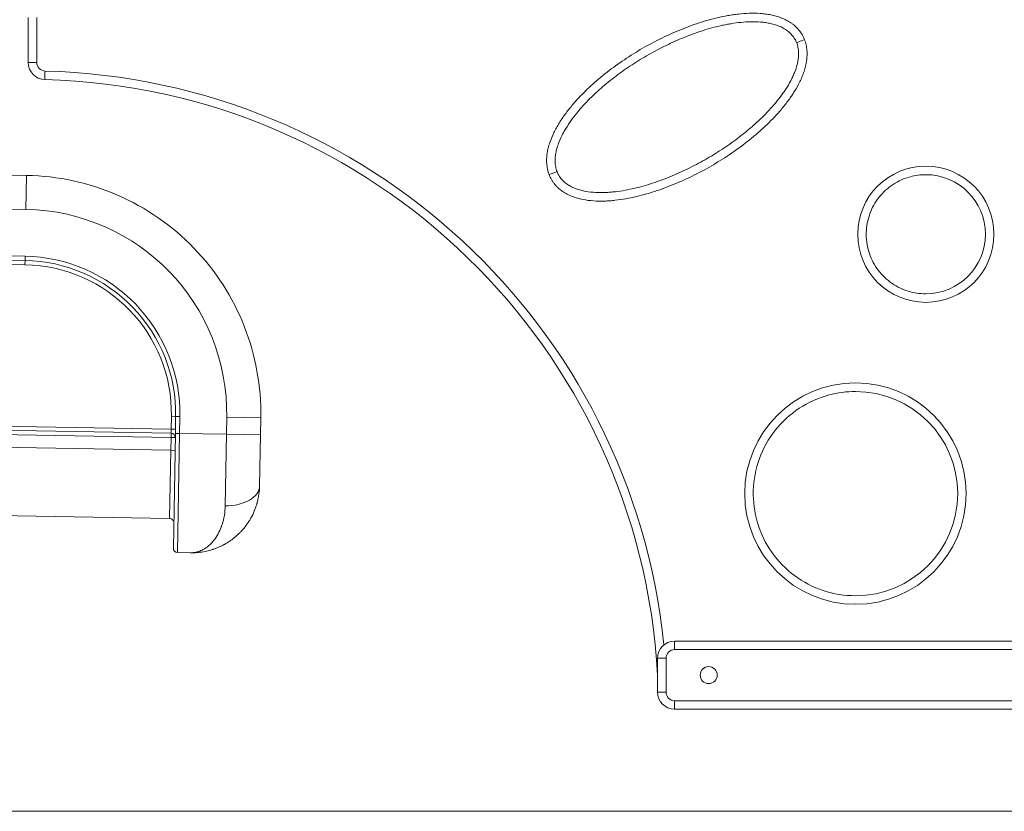
# Model space of a CAD drawing. Extents: x 57080 to 82280, y -36137 to 17323.
# Drawn here: x 78816 to 79550, y 2233 to 2823 of the extents above; entities that cross this region are included whole.
import ezdxf

# ---------------------------------------------------------------- set-up
doc = ezdxf.new("R2010")
doc.units = 0
doc.header["$MEASUREMENT"] = 0
doc.header["$PDMODE"] = 1
doc.layers.get('0').update_dxf_attribs({"linetype": 'CONTINUOUS'})
doc.layers.get('DefPoints').update_dxf_attribs({"linetype": 'CONTINUOUS'})
for name, color, linetype, lineweight in [('FRAM3', 1, 'CONTINUOUS', 50), ('外形線', 7, 'CONTINUOUS', 18), ('寸法線', 3, 'CONTINUOUS', 18)]:
    doc.layers.add(name, color=color, linetype=linetype, lineweight=lineweight)
doc.styles.get("Standard").update_dxf_attribs({"font": 'TXT.SHX', "bigfont": 'bigfont.shx'})
doc.dimstyles.new('60ベース', dxfattribs={"dimscale": 60, "dimtxt": 3, "dimasz": 3, "dimexe": 0, "dimexo": 1, "dimgap": 1, "dimtad": 3, "dimdec": 1, "dimdsep": 46, "dimtxsty": 'Standard', "dimblk": 'DOTSMALL', "dimcen": 0, "dimclrd": 256, "dimclre": 256, "dimclrt": 7, "dimadec": 3, "dimazin": 2, "dimtfac": 1, "dimtdec": 1, "dimtix": 1, "dimtmove": 2, "dimatfit": 2, "dimldrblk": 'OPEN', "dimfxl": 0, "dimtolj": 1, "dimlwd": -1, "dimlwe": -1, "dimarcsym": 0})

# ---------------------------------------------------------------- blocks, each defined once
blk = doc.blocks.new('_DotSmall')
at = {"layer": 'FRAM3', "color": 0, "const_width": 0.5}
blk.add_lwpolyline([(-0.0625, 0, 1), (0.0625, 0, 1)], format="xyb", close=True, dxfattribs=at)
blk = doc.blocks.new('*D29')
at = {"layer": 'DefPoints', "color": 0}
for p in [(80130.95, 5129.68), (78745.99, 4517.03), (80130.95, 2380.94)]:
    blk.add_point(p, dxfattribs=at)
at = {"layer": '寸法線'}
for p, q in [((78745.99, 4577.03), (78745.99, 5129.68)), ((78745.99, 5129.68), (80130.95, 5129.68)), ((80130.95, 2440.94), (80130.95, 5129.68))]:
    blk.add_line(p, q, dxfattribs=at)
at = {"layer": '寸法線', "xscale": 180, "yscale": 180, "zscale": 180, "rotation": 180}
blk.add_blockref('_DotSmall', (78745.99, 5129.68), dxfattribs=at)
at = {"layer": '寸法線', "xscale": 180, "yscale": 180, "zscale": 180}
blk.add_blockref('_DotSmall', (80130.95, 5129.68), dxfattribs=at)
at = {"layer": '寸法線', "color": 7, "insert": (79438.47, 5279.68), "char_height": 180, "attachment_point": 5}
blk.add_mtext('\\A1;(1385)', dxfattribs=at)
blk = doc.blocks.new('_OPEN')
at = {"color": 0, "linetype": 'ByBlock'}
for p, q in [((-1, 0.1667), (0, 0)), ((0, 0), (-1, -0.1667)), ((0, 0), (-1, 0))]:
    blk.add_line(p, q, dxfattribs=at)

msp = doc.modelspace()

# ---------------------------------------------------------------- linework, layer by layer
at = {"layer": '外形線', "extrusion": (0, 1, 0)}
for p, q in [((78822.185, 2791.309), (78822.185, 2824.814)), ((78828.535, 2824.814), (78828.535, 2791.309)), ((78822.185, 2791.309), (78828.535, 2791.309)), ((78465.379, 2713.328), (78820.925, 2707.122)), ((78820.482, 2681.726), (78820.925, 2707.122)), ((78820.482, 2681.726), (78464.936, 2687.932)), ((78464.326, 2653.012), (78819.872, 2646.806)), ((78819.762, 2640.457), (78464.216, 2646.663)), ((78464.271, 2649.837), (78819.817, 2643.631)), ((78819.817, 2643.631), (78819.762, 2640.457)), ((78819.872, 2646.806), (78819.817, 2643.631)), ((78462.11, 2526.031), (78928.764, 2517.886)), ((78928.764, 2517.886), (78928.93, 2527.409)), ((78932.105, 2527.354), (78928.93, 2527.409)), ((78931.938, 2517.83), (78932.105, 2527.354)), ((78935.279, 2527.299), (78932.105, 2527.354)), ((78935.279, 2527.299), (78935.058, 2514.601)), ((78969.977, 2513.991), (78970.199, 2526.689)), ((78970.199, 2526.689), (78995.595, 2526.246)), ((78995.595, 2526.246), (78995.373, 2513.548)), ((78928.653, 2511.537), (78461.999, 2519.682)), ((78928.709, 2514.711), (78462.055, 2522.857)), ((78928.764, 2517.886), (78928.709, 2514.711)), ((78928.764, 2517.886), (78931.938, 2517.83)), ((78931.883, 2514.656), (78931.938, 2517.83)), ((78928.487, 2502.013), (78928.653, 2511.537)), ((78928.653, 2511.537), (78928.709, 2514.711)), ((78928.653, 2511.537), (78931.828, 2511.481)), ((78931.883, 2514.656), (78930.387, 2428.944)), ((78931.883, 2514.656), (78935.058, 2514.601)), ((78933.506, 2425.714), (78935.058, 2514.601)), ((78935.058, 2514.601), (78969.977, 2513.991)), ((78969.046, 2460.659), (78969.977, 2513.991)), ((78969.977, 2513.991), (78995.373, 2513.548)), ((78994.708, 2475.453), (78995.373, 2513.548)), ((78461.833, 2510.159), (78928.487, 2502.013)), ((78928.487, 2502.013), (78927.6, 2451.221)), ((78928.487, 2502.013), (78931.661, 2501.958)), ((78460.946, 2459.366), (78927.6, 2451.221)), ((78943.03, 2425.548), (78933.506, 2425.714)), ((79304.099, 2359.676), (79877.105, 2359.676)), ((79877.105, 2353.326), (79304.099, 2353.326)), ((79291.399, 2321.576), (79291.399, 2346.976)), ((79291.399, 2346.976), (79297.749, 2346.976)), ((79297.749, 2346.976), (79297.749, 2321.576)), ((79291.399, 2321.576), (79297.749, 2321.576)), ((79304.099, 2315.226), (79875.766, 2315.226)), ((79875.766, 2308.876), (79304.099, 2308.876))]:
    msp.add_line(p, q, dxfattribs=at)
at = {"layer": '外形線'}
msp.add_line((80458.13, 2232.676), (71056.423, 2232.676), dxfattribs=at)
at = {"layer": '外形線', "extrusion": (2.26678e-16, 2.68932e-36, -1)}
for centre, radius in [((-79491.393, 2663.209), 50.8), ((-79438.936, 2469.711), 82.55), ((-79329.499, 2334.276), 6.35)]:
    msp.add_circle(centre, radius, dxfattribs=at)
at = {"layer": '外形線', "extrusion": (2.26678e-16, -2.6033e-36, -1)}
msp.add_arc((-78834.885, 2791.309), 12.7, 271.507958, 0, dxfattribs=at)
at = {"layer": '外形線'}
for centre, radius, start, end in [((78834.885, 2791.309), 6.35, 180, 268.492042), ((78822.185, 2308.876), 469.9, 3.097321, 88.492042), ((79491.393, 2663.209), 44.45, 270, 90), ((78817.822, 2529.349), 152.4, 359, 89), ((78817.822, 2529.349), 111.125, 359, 89), ((79438.936, 2469.711), 76.2, 270, 90), ((78928.653, 2511.537), 3.175, 359, 89), ((78933.561, 2428.889), 3.175, 179, 269), ((79304.099, 2346.976), 6.35, 90, 180), ((79329.498, 2334.276), 6.35, 270.002516, 89.997484), ((79304.099, 2321.576), 6.35, 180, 270)]:
    msp.add_arc(centre, radius, start, end, dxfattribs=at)
at = {"layer": '外形線', "extrusion": (2.26678e-16, -2.31129e-36, -1)}
msp.add_arc((-78822.185, 2308.876), 476.25, 91.507958, 174.227649, dxfattribs=at)
at = {"layer": '外形線', "extrusion": (2.26678e-16, 1.89514e-36, -1)}
msp.add_arc((-78822.185, 2308.876), 469.9, 91.507958, 176.902682, dxfattribs=at)
at = {"layer": '外形線', "extrusion": (2.26678e-16, 1.40429e-40, -1)}
msp.add_arc((-78817.822, 2529.349), 177.8, 91, 181, dxfattribs=at)
at = {"layer": '外形線', "extrusion": (2.26678e-16, -8.81857e-40, -1)}
msp.add_arc((-78817.822, 2529.349), 114.3, 91, 181, dxfattribs=at)
at = {"layer": '外形線', "extrusion": (2.26678e-16, 1.89755e-39, -1)}
msp.add_arc((-78817.822, 2529.349), 117.475, 91, 181, dxfattribs=at)
at = {"layer": '外形線', "extrusion": (2.26678e-16, 0, -1)}
msp.add_arc((-78927.545, 2448.046), 3.175, 91, 181, dxfattribs=at)
at = {"layer": '外形線', "extrusion": (2.26678e-16, -3.81271e-34, -1)}
msp.add_arc((-79304.099, 2346.976), 12.7, 0, 90, dxfattribs=at)
at = {"layer": '外形線', "extrusion": (2.26678e-16, 2.93239e-34, -1)}
msp.add_arc((-79329.499, 2334.276), 6.35, 270.00349, 89.99651, dxfattribs=at)
at = {"layer": '外形線', "extrusion": (2.26678e-16, 4.35945e-34, -1)}
msp.add_arc((-79304.099, 2321.576), 12.7, 270, 0, dxfattribs=at)
at = {"layer": '外形線'}
for centre, major_axis, ratio, start_param, end_param in [((79305.766, 2758.014), (87.988, 50.8), 0.4375, 6.2173429, 6.2831853), ((79210.515, 2707.743), (5.93, 2.27), 0.0000001, -1.5707895, 0.0000068), ((79235.076, 2718.785), (-10.053, -18.647), 0.9263917, 5.609972, 5.7641419), ((79491.393, 2663.192), (44.467, 0.035), 1, 1.5700001, 1.5700036), ((79491.393, 2663.199), (44.441, -0.002), 0.9999909, 4.7124355, 4.7124373), ((79304.099, 2353.326), (0, 6.35), 0.0000002, -1.5707963, 0), ((79304.099, 2315.226), (0, 6.35), 0.0000002, 3.1415927, 4.712389)]:
    msp.add_ellipse(centre, major_axis=major_axis, ratio=ratio, start_param=start_param, end_param=end_param, dxfattribs=at)
at = {"layer": '外形線', "extrusion": (2.26678e-16, -2.00543e-29, -1)}
msp.add_ellipse((79400.937, 2808.491), major_axis=(5.911, 2.32), ratio=0.0000001, start_param=1.5707784, end_param=3.1415748, dxfattribs=at)
at = {"layer": '外形線', "extrusion": (2.26678e-16, 1.49991e-30, -1)}
msp.add_ellipse((78834.718, 2784.961), major_axis=(0.167, 6.348), ratio=0.0000002, start_param=1.5707944, end_param=3.1415908, dxfattribs=at)
at = {"layer": '外形線'}
for points, knots in [([(79210.515, 2707.743), (79209.538, 2710.297), (79208.979, 2712.929), (79208.765, 2715.625), (79208.764, 2715.631), (79208.764, 2715.638), (79208.763, 2715.644), (79208.71, 2716.319), (79208.679, 2717.003), (79208.668, 2717.684), (79208.658, 2718.357), (79208.668, 2719.027), (79208.698, 2719.695), (79208.698, 2719.701), (79208.698, 2719.708), (79208.699, 2719.714), (79208.758, 2721.058), (79208.894, 2722.39), (79209.094, 2723.712), (79209.295, 2725.039), (79209.562, 2726.356), (79209.886, 2727.664), (79210.048, 2728.317), (79210.224, 2728.969), (79210.414, 2729.618), (79210.603, 2730.267), (79210.807, 2730.915), (79211.022, 2731.559), (79211.883, 2734.132), (79212.927, 2736.622), (79214.108, 2739.049), (79214.698, 2740.263), (79215.323, 2741.461), (79215.979, 2742.646), (79216.634, 2743.83), (79217.321, 2745.001), (79218.03, 2746.15), (79219.447, 2748.448), (79220.957, 2750.67), (79222.54, 2752.832), (79224.123, 2754.994), (79225.78, 2757.096), (79227.499, 2759.146), (79229.218, 2761.197), (79230.998, 2763.196), (79232.833, 2765.151), (79234.668, 2767.106), (79236.557, 2769.017), (79238.494, 2770.888), (79239.463, 2771.823), (79240.445, 2772.749), (79241.435, 2773.662), (79242.425, 2774.575), (79243.423, 2775.476), (79244.43, 2776.365), (79248.456, 2779.921), (79252.612, 2783.291), (79256.878, 2786.502), (79261.144, 2789.712), (79265.521, 2792.763), (79270, 2795.665), (79274.48, 2798.567), (79279.063, 2801.32), (79283.749, 2803.924), (79286.092, 2805.227), (79288.461, 2806.492), (79290.856, 2807.718), (79293.252, 2808.945), (79295.666, 2810.129), (79298.094, 2811.268), (79302.951, 2813.546), (79307.87, 2815.645), (79312.856, 2817.55), (79317.842, 2819.455), (79322.896, 2821.166), (79328.03, 2822.646), (79330.597, 2823.386), (79333.184, 2824.068), (79335.795, 2824.684), (79338.405, 2825.3), (79341.038, 2825.85), (79343.698, 2826.322), (79345.028, 2826.558), (79346.363, 2826.774), (79347.697, 2826.968), (79349.03, 2827.162), (79350.365, 2827.333), (79351.701, 2827.481), (79354.373, 2827.776), (79357.048, 2827.975), (79359.729, 2828.058), (79362.409, 2828.141), (79365.094, 2828.109), (79367.785, 2827.926), (79369.131, 2827.835), (79370.48, 2827.706), (79371.827, 2827.533), (79373.175, 2827.36), (79374.51, 2827.144), (79375.833, 2826.88), (79378.478, 2826.353), (79381.072, 2825.638), (79383.596, 2824.666), (79384.227, 2824.423), (79384.854, 2824.163), (79385.476, 2823.887), (79386.098, 2823.61), (79386.714, 2823.315), (79387.319, 2823.004), (79388.528, 2822.383), (79389.695, 2821.696), (79390.815, 2820.935), (79391.375, 2820.555), (79391.923, 2820.156), (79392.459, 2819.737), (79392.994, 2819.319), (79393.519, 2818.879), (79394.025, 2818.422), (79395.037, 2817.508), (79395.973, 2816.531), (79396.829, 2815.488), (79397.685, 2814.445), (79398.463, 2813.337), (79399.155, 2812.158), (79399.501, 2811.568), (79399.824, 2810.966), (79400.12, 2810.355), (79400.417, 2809.743), (79400.689, 2809.122), (79400.937, 2808.491)], [0.00410248, 0.00410248, 0.00410248, 0.00410248, 0.0122813, 0.0122813, 0.0122813, 0.01230041, 0.01230041, 0.01230041, 0.0143484, 0.0143484, 0.0143484, 0.01637071, 0.01637071, 0.01637071, 0.01638934, 0.01638934, 0.01638934, 0.02046012, 0.02046012, 0.02046012, 0.02454953, 0.02454953, 0.02454953, 0.02659424, 0.02659424, 0.02659424, 0.02863894, 0.02863894, 0.02863894, 0.03681776, 0.03681776, 0.03681776, 0.04090717, 0.04090717, 0.04090717, 0.04499658, 0.04499658, 0.04499658, 0.0531754, 0.0531754, 0.0531754, 0.06135422, 0.06135422, 0.06135422, 0.06953303, 0.06953303, 0.06953303, 0.07771185, 0.07771185, 0.07771185, 0.08180126, 0.08180126, 0.08180126, 0.08589067, 0.08589067, 0.08589067, 0.10224831, 0.10224831, 0.10224831, 0.11860595, 0.11860595, 0.11860595, 0.13496359, 0.13496359, 0.13496359, 0.14314241, 0.14314241, 0.14314241, 0.15132122, 0.15132122, 0.15132122, 0.16767886, 0.16767886, 0.16767886, 0.1840365, 0.1840365, 0.1840365, 0.19221532, 0.19221532, 0.19221532, 0.20039414, 0.20039414, 0.20039414, 0.20448355, 0.20448355, 0.20448355, 0.20857296, 0.20857296, 0.20857296, 0.21675178, 0.21675178, 0.21675178, 0.22493059, 0.22493059, 0.22493059, 0.22902, 0.22902, 0.22902, 0.23310941, 0.23310941, 0.23310941, 0.24128823, 0.24128823, 0.24128823, 0.24333294, 0.24333294, 0.24333294, 0.24537764, 0.24537764, 0.24537764, 0.24946705, 0.24946705, 0.24946705, 0.25151176, 0.25151176, 0.25151176, 0.25355646, 0.25355646, 0.25355646, 0.25764587, 0.25764587, 0.25764587, 0.26173528, 0.26173528, 0.26173528, 0.26377998, 0.26377998, 0.26377998, 0.26582469, 0.26582469, 0.26582469, 0.26582469]), ([(79393.754, 2808.814), (79393.129, 2809.897), (79392.41, 2810.901), (79391.202, 2812.301), (79390.778, 2812.75), (79389.888, 2813.613), (79389.42, 2814.029), (79387.976, 2815.209), (79386.958, 2815.911), (79385.362, 2816.856), (79384.819, 2817.153), (79383.712, 2817.714), (79383.146, 2817.978), (79381.438, 2818.717), (79380.281, 2819.14), (79377.937, 2819.876), (79376.749, 2820.187), (79374.349, 2820.717), (79373.136, 2820.935), (79371.301, 2821.201), (79370.685, 2821.279), (79369.456, 2821.417), (79368.841, 2821.476), (79365.771, 2821.726), (79363.321, 2821.784), (79358.43, 2821.687), (79355.99, 2821.532), (79351.115, 2821.048), (79348.682, 2820.72), (79345.036, 2820.116), (79343.823, 2819.897), (79341.412, 2819.426), (79340.212, 2819.175), (79334.237, 2817.843), (79329.54, 2816.542), (79320.273, 2813.572), (79315.704, 2811.901), (79306.679, 2808.237), (79302.223, 2806.243), (79295.617, 2803.026), (79293.426, 2801.914), (79289.093, 2799.628), (79286.949, 2798.453), (79280.583, 2794.831), (79276.427, 2792.291), (79268.291, 2786.954), (79264.311, 2784.158), (79256.542, 2778.291), (79252.752, 2775.221), (79248.153, 2771.185), (79247.24, 2770.368), (79245.428, 2768.712), (79244.529, 2767.873), (79241.862, 2765.329), (79240.126, 2763.599), (79236.744, 2760.064), (79235.099, 2758.258), (79231.914, 2754.561), (79230.373, 2752.67), (79227.415, 2748.786), (79225.997, 2746.794), (79223.984, 2743.711), (79223.332, 2742.668), (79222.072, 2740.545), (79221.465, 2739.467), (79219.734, 2736.199), (79218.694, 2733.968), (79217.587, 2731.091), (79217.375, 2730.512), (79216.973, 2729.342), (79216.782, 2728.752), (79216.25, 2726.978), (79215.945, 2725.788), (79215.453, 2723.389), (79215.266, 2722.18), (79215.033, 2719.741), (79214.987, 2718.51), (79215.073, 2716.021), (79215.205, 2714.789), (79215.668, 2712.37), (79215.999, 2711.18), (79216.446, 2710.013)], [0.24207782, 0.24207782, 0.24207782, 0.24207782, 0.24581896, 0.24581896, 0.24768953, 0.24768953, 0.2495601, 0.2495601, 0.25330124, 0.25330124, 0.25517181, 0.25517181, 0.25704237, 0.25704237, 0.26078351, 0.26078351, 0.26452465, 0.26452465, 0.26826579, 0.26826579, 0.27013636, 0.27013636, 0.27200693, 0.27200693, 0.27948921, 0.27948921, 0.28697149, 0.28697149, 0.29445376, 0.29445376, 0.2981949, 0.2981949, 0.30193604, 0.30193604, 0.3169006, 0.3169006, 0.33186516, 0.33186516, 0.34682971, 0.34682971, 0.35431199, 0.35431199, 0.36179427, 0.36179427, 0.37675882, 0.37675882, 0.39172338, 0.39172338, 0.40668794, 0.40668794, 0.41042907, 0.41042907, 0.41417021, 0.41417021, 0.42165249, 0.42165249, 0.42913477, 0.42913477, 0.43661705, 0.43661705, 0.44409933, 0.44409933, 0.44784046, 0.44784046, 0.4515816, 0.4515816, 0.45906388, 0.45906388, 0.46093445, 0.46093445, 0.46280502, 0.46280502, 0.46654616, 0.46654616, 0.4702873, 0.4702873, 0.47402844, 0.47402844, 0.47776958, 0.47776958, 0.48151072, 0.48151072, 0.48151072, 0.48151072]), ([(79400.937, 2808.491), (79401.185, 2807.86), (79401.408, 2807.219), (79401.608, 2806.568), (79401.807, 2805.918), (79401.983, 2805.255), (79402.134, 2804.591), (79402.436, 2803.263), (79402.638, 2801.926), (79402.753, 2800.582), (79402.867, 2799.237), (79402.895, 2797.886), (79402.843, 2796.527), (79402.817, 2795.848), (79402.771, 2795.166), (79402.707, 2794.489), (79402.643, 2793.813), (79402.56, 2793.141), (79402.462, 2792.473), (79402.067, 2789.801), (79401.412, 2787.192), (79400.564, 2784.63), (79400.14, 2783.349), (79399.665, 2782.077), (79399.15, 2780.821), (79398.634, 2779.566), (79398.079, 2778.331), (79397.491, 2777.115), (79396.315, 2774.684), (79395.006, 2772.325), (79393.593, 2770.024), (79392.886, 2768.873), (79392.153, 2767.737), (79391.396, 2766.614), (79391.394, 2766.611), (79391.392, 2766.608), (79391.39, 2766.605), (79390.635, 2765.485), (79389.857, 2764.378), (79389.062, 2763.29), (79389.06, 2763.287), (79389.057, 2763.284), (79389.055, 2763.281), (79387.463, 2761.102), (79385.799, 2758.989), (79384.075, 2756.931), (79384.072, 2756.928), (79384.07, 2756.925), (79384.067, 2756.921), (79382.344, 2754.864), (79380.561, 2752.862), (79378.728, 2750.906), (79378.724, 2750.903), (79378.721, 2750.899), (79378.717, 2750.895), (79375.047, 2746.983), (79371.173, 2743.259), (79367.132, 2739.688), (79367.127, 2739.684), (79367.123, 2739.68), (79367.118, 2739.676), (79366.111, 2738.787), (79365.093, 2737.906), (79364.068, 2737.038), (79364.063, 2737.034), (79364.058, 2737.03), (79364.053, 2737.026), (79363.029, 2736.158), (79361.997, 2735.302), (79360.959, 2734.457), (79360.953, 2734.453), (79360.948, 2734.448), (79360.942, 2734.444), (79358.861, 2732.751), (79356.752, 2731.103), (79354.618, 2729.498), (79354.612, 2729.494), (79354.606, 2729.489), (79354.6, 2729.485), (79350.326, 2726.271), (79345.953, 2723.225), (79341.488, 2720.334), (79341.48, 2720.329), (79341.473, 2720.324), (79341.466, 2720.32), (79337.001, 2717.43), (79332.445, 2714.694), (79327.797, 2712.111), (79327.789, 2712.106), (79327.78, 2712.101), (79327.771, 2712.097), (79323.125, 2709.514), (79318.388, 2707.084), (79313.556, 2704.815), (79313.546, 2704.81), (79313.536, 2704.805), (79313.526, 2704.801), (79308.694, 2702.532), (79303.766, 2700.424), (79298.732, 2698.499), (79298.72, 2698.494), (79298.708, 2698.49), (79298.696, 2698.485), (79293.662, 2696.562), (79288.579, 2694.843), (79283.439, 2693.363), (79283.426, 2693.36), (79283.412, 2693.356), (79283.399, 2693.352), (79278.259, 2691.873), (79273.062, 2690.632), (79267.791, 2689.698), (79267.776, 2689.695), (79267.762, 2689.692), (79267.747, 2689.69), (79265.119, 2689.225), (79262.472, 2688.838), (79259.803, 2688.544), (79259.788, 2688.542), (79259.772, 2688.54), (79259.756, 2688.538), (79258.414, 2688.391), (79257.065, 2688.267), (79255.711, 2688.171), (79254.374, 2688.075), (79253.038, 2688.006), (79251.704, 2687.966), (79251.688, 2687.966), (79251.671, 2687.965), (79251.655, 2687.965), (79248.971, 2687.886), (79246.295, 2687.924), (79243.627, 2688.11), (79243.61, 2688.111), (79243.593, 2688.112), (79243.576, 2688.113), (79240.909, 2688.3), (79238.25, 2688.634), (79235.603, 2689.166), (79235.585, 2689.17), (79235.568, 2689.173), (79235.551, 2689.177), (79234.902, 2689.308), (79234.253, 2689.451), (79233.608, 2689.607), (79233.591, 2689.611), (79233.573, 2689.616), (79233.556, 2689.62), (79232.912, 2689.776), (79232.272, 2689.945), (79231.638, 2690.126), (79231.621, 2690.131), (79231.603, 2690.136), (79231.586, 2690.141), (79230.301, 2690.511), (79229.036, 2690.933), (79227.795, 2691.416), (79227.778, 2691.423), (79227.761, 2691.43), (79227.744, 2691.436), (79226.504, 2691.921), (79225.288, 2692.466), (79224.1, 2693.082), (79224.083, 2693.091), (79224.067, 2693.099), (79224.05, 2693.108), (79223.465, 2693.412), (79222.886, 2693.734), (79222.315, 2694.075), (79222.298, 2694.085), (79222.282, 2694.094), (79222.266, 2694.104), (79221.695, 2694.446), (79221.136, 2694.805), (79220.59, 2695.179), (79220.575, 2695.19), (79220.559, 2695.2), (79220.543, 2695.211), (79219.439, 2695.972), (79218.389, 2696.801), (79217.401, 2697.702), (79217.386, 2697.715), (79217.372, 2697.728), (79217.358, 2697.741), (79216.872, 2698.187), (79216.4, 2698.65), (79215.944, 2699.132), (79215.931, 2699.146), (79215.917, 2699.16), (79215.904, 2699.174), (79215.449, 2699.657), (79215.01, 2700.16), (79214.592, 2700.676), (79214.58, 2700.691), (79214.568, 2700.705), (79214.556, 2700.72), (79214.139, 2701.237), (79213.742, 2701.769), (79213.366, 2702.316), (79213.173, 2702.597), (79212.985, 2702.882), (79212.802, 2703.172), (79212.62, 2703.461), (79212.442, 2703.755), (79212.272, 2704.051), (79212.269, 2704.056), (79212.266, 2704.061), (79212.263, 2704.066), (79211.584, 2705.245), (79211.002, 2706.472), (79210.515, 2707.743)], [0.26582469, 0.26582469, 0.26582469, 0.26582469, 0.26786889, 0.26786889, 0.26786889, 0.26991309, 0.26991309, 0.26991309, 0.27400149, 0.27400149, 0.27400149, 0.27808989, 0.27808989, 0.27808989, 0.28013409, 0.28013409, 0.28013409, 0.28217829, 0.28217829, 0.28217829, 0.29035509, 0.29035509, 0.29035509, 0.29444349, 0.29444349, 0.29444349, 0.29853189, 0.29853189, 0.29853189, 0.30670869, 0.30670869, 0.30670869, 0.31079709, 0.31079709, 0.31079709, 0.31080758, 0.31080758, 0.31080758, 0.31488549, 0.31488549, 0.31488549, 0.31489694, 0.31489694, 0.31489694, 0.32306229, 0.32306229, 0.32306229, 0.32307565, 0.32307565, 0.32307565, 0.33123909, 0.33123909, 0.33123909, 0.33125435, 0.33125435, 0.33125435, 0.3475927, 0.3475927, 0.3475927, 0.34761177, 0.34761177, 0.34761177, 0.3516811, 0.3516811, 0.3516811, 0.35170112, 0.35170112, 0.35170112, 0.3557695, 0.3557695, 0.3557695, 0.35579048, 0.35579048, 0.35579048, 0.3639463, 0.3639463, 0.3639463, 0.36396919, 0.36396919, 0.36396919, 0.3802999, 0.3802999, 0.3802999, 0.3803266, 0.3803266, 0.3803266, 0.3966535, 0.3966535, 0.3966535, 0.39668402, 0.39668402, 0.39668402, 0.4130071, 0.4130071, 0.4130071, 0.41304144, 0.41304144, 0.41304144, 0.4293607, 0.4293607, 0.4293607, 0.42939885, 0.42939885, 0.42939885, 0.4457143, 0.4457143, 0.4457143, 0.44575627, 0.44575627, 0.44575627, 0.4620679, 0.4620679, 0.4620679, 0.46211368, 0.46211368, 0.46211368, 0.4702447, 0.4702447, 0.4702447, 0.47029239, 0.47029239, 0.47029239, 0.47438175, 0.47438175, 0.47438175, 0.4784215, 0.4784215, 0.4784215, 0.4784711, 0.4784711, 0.4784711, 0.4865983, 0.4865983, 0.4865983, 0.48664981, 0.48664981, 0.48664981, 0.49477511, 0.49477511, 0.49477511, 0.49482852, 0.49482852, 0.49482852, 0.49681931, 0.49681931, 0.49681931, 0.49687319, 0.49687319, 0.49687319, 0.49886351, 0.49886351, 0.49886351, 0.49891787, 0.49891787, 0.49891787, 0.50295191, 0.50295191, 0.50295191, 0.50300722, 0.50300722, 0.50300722, 0.50704031, 0.50704031, 0.50704031, 0.50709658, 0.50709658, 0.50709658, 0.50908451, 0.50908451, 0.50908451, 0.50914126, 0.50914126, 0.50914126, 0.51112871, 0.51112871, 0.51112871, 0.51118593, 0.51118593, 0.51118593, 0.51521711, 0.51521711, 0.51521711, 0.51527529, 0.51527529, 0.51527529, 0.51726131, 0.51726131, 0.51726131, 0.51731996, 0.51731996, 0.51731996, 0.51930551, 0.51930551, 0.51930551, 0.51936223, 0.51936223, 0.51936223, 0.52134971, 0.52134971, 0.52134971, 0.52237181, 0.52237181, 0.52237181, 0.52339391, 0.52339391, 0.52339391, 0.52341095, 0.52341095, 0.52341095, 0.52748231, 0.52748231, 0.52748231, 0.52748231]), ([(79217.778, 2707.214), (79218.404, 2706.129), (79219.128, 2705.116), (79220.355, 2703.698), (79220.785, 2703.245), (79221.678, 2702.384), (79222.141, 2701.974), (79223.1, 2701.193), (79223.595, 2700.821), (79224.615, 2700.115), (79225.142, 2699.779), (79226.753, 2698.829), (79227.858, 2698.276), (79230.119, 2697.301), (79231.275, 2696.879), (79233.04, 2696.327), (79233.634, 2696.156), (79234.832, 2695.841), (79235.436, 2695.695), (79238.468, 2695.03), (79240.905, 2694.695), (79245.794, 2694.301), (79248.246, 2694.243), (79251.934, 2694.318), (79253.165, 2694.37), (79255.63, 2694.524), (79256.863, 2694.625), (79260.539, 2694.994), (79262.969, 2695.325), (79267.796, 2696.128), (79270.192, 2696.6), (79277.337, 2698.196), (79282.042, 2699.499), (79289.03, 2701.742), (79291.347, 2702.538), (79295.96, 2704.222), (79298.258, 2705.11), (79305.07, 2707.884), (79309.522, 2709.883), (79318.266, 2714.151), (79322.558, 2716.421), (79330.986, 2721.219), (79335.123, 2723.748), (79343.239, 2729.073), (79347.218, 2731.867), (79353.058, 2736.277), (79354.983, 2737.783), (79357.835, 2740.101), (79358.78, 2740.883), (79360.658, 2742.469), (79361.591, 2743.272), (79366.21, 2747.328), (79369.762, 2750.705), (79374.831, 2756.01), (79376.477, 2757.819), (79379.67, 2761.528), (79381.217, 2763.429), (79383.447, 2766.363), (79384.176, 2767.355), (79385.599, 2769.369), (79386.294, 2770.392), (79388.309, 2773.49), (79389.566, 2775.604), (79391.285, 2778.865), (79391.83, 2779.968), (79392.6, 2781.649), (79392.848, 2782.213), (79393.328, 2783.352), (79393.559, 2783.927), (79394.66, 2786.813), (79395.375, 2789.162), (79396.102, 2792.77), (79396.286, 2793.987), (79396.453, 2795.839), (79396.491, 2796.461), (79396.524, 2797.699), (79396.521, 2798.316), (79396.445, 2800.162), (79396.307, 2801.385), (79395.946, 2803.207), (79395.798, 2803.814), (79395.451, 2805.009), (79395.252, 2805.595), (79395.026, 2806.171)], [0, 0, 0, 0, 0.00373642, 0.00373642, 0.00560462, 0.00560462, 0.00747283, 0.00747283, 0.00934104, 0.00934104, 0.01120925, 0.01120925, 0.01494567, 0.01494567, 0.01868208, 0.01868208, 0.02055029, 0.02055029, 0.0224185, 0.0224185, 0.02989133, 0.02989133, 0.03736417, 0.03736417, 0.04110058, 0.04110058, 0.044837, 0.044837, 0.05230983, 0.05230983, 0.05978266, 0.05978266, 0.07472833, 0.07472833, 0.08220116, 0.08220116, 0.089674, 0.089674, 0.10461966, 0.10461966, 0.11956533, 0.11956533, 0.134511, 0.134511, 0.14945666, 0.14945666, 0.1569295, 0.1569295, 0.16066591, 0.16066591, 0.16440233, 0.16440233, 0.17934799, 0.17934799, 0.18682083, 0.18682083, 0.19429366, 0.19429366, 0.19803008, 0.19803008, 0.20176649, 0.20176649, 0.20923933, 0.20923933, 0.21297574, 0.21297574, 0.21484395, 0.21484395, 0.21671216, 0.21671216, 0.22418499, 0.22418499, 0.22792141, 0.22792141, 0.22978962, 0.22978962, 0.23165783, 0.23165783, 0.23539424, 0.23539424, 0.23726245, 0.23726245, 0.23913066, 0.23913066, 0.23913066, 0.23913066]), ([(79491.393, 2618.759), (79486.652, 2618.759), (79481.911, 2619.524), (79472.91, 2622.507), (79468.651, 2624.725), (79461.045, 2630.388), (79457.699, 2633.832), (79452.261, 2641.6), (79450.169, 2645.922), (79447.45, 2655.007), (79446.824, 2659.768), (79447.101, 2669.246), (79448.004, 2673.963), (79451.248, 2682.873), (79453.589, 2687.066), (79459.472, 2694.503), (79463.013, 2697.746), (79470.936, 2702.956), (79475.318, 2704.921), (79483.642, 2707.149), (79487.517, 2707.659), (79491.393, 2707.659)], [3.1415944, 3.1415944, 3.1415944, 3.1415944, 3.4615944, 3.4615944, 3.7815944, 3.7815944, 4.1015944, 4.1015944, 4.4215944, 4.4215944, 4.7415944, 4.7415944, 5.0615944, 5.0615944, 5.3815944, 5.3815944, 5.7015944, 5.7015944, 6.0215944, 6.0215944, 6.2831818, 6.2831818, 6.2831818, 6.2831818]), ([(79438.936, 2393.511), (79430.808, 2393.511), (79422.682, 2394.823), (79407.251, 2399.937), (79399.95, 2403.738), (79386.911, 2413.446), (79381.176, 2419.351), (79371.852, 2432.668), (79368.266, 2440.077), (79363.605, 2455.651), (79362.532, 2463.812), (79363.006, 2480.061), (79364.554, 2488.146), (79370.116, 2503.421), (79374.129, 2510.608), (79384.214, 2523.358), (79390.284, 2528.918), (79403.867, 2537.848), (79411.378, 2541.217), (79425.648, 2545.037), (79432.292, 2545.911), (79438.936, 2545.911)], [3.1415927, 3.1415927, 3.1415927, 3.1415927, 3.4615927, 3.4615927, 3.7815927, 3.7815927, 4.1015927, 4.1015927, 4.4215927, 4.4215927, 4.7415927, 4.7415927, 5.0615927, 5.0615927, 5.3815927, 5.3815927, 5.7015927, 5.7015927, 6.0215927, 6.0215927, 6.2831853, 6.2831853, 6.2831853, 6.2831853]), ([(78943.03, 2425.548), (78944.907, 2425.515), (78946.569, 2425.589), (78948.733, 2425.764), (78949.4, 2425.833), (78950.317, 2425.944), (78950.609, 2425.982), (78951.027, 2426.04), (78951.231, 2426.069), (78951.46, 2426.103), (78951.572, 2426.12), (78951.634, 2426.13), (78951.663, 2426.134), (78951.679, 2426.137), (78951.68, 2426.137), (78953.295, 2426.387), (78954.813, 2426.701), (78956.946, 2427.234), (78957.632, 2427.422), (78958.626, 2427.715), (78959.115, 2427.865), (78959.668, 2428.044), (78959.941, 2428.134), (78960.091, 2428.184), (78960.164, 2428.208), (78960.202, 2428.221), (78960.206, 2428.223), (78961.732, 2428.74), (78963.179, 2429.31), (78965.238, 2430.225), (78965.905, 2430.54), (78966.879, 2431.025), (78967.358, 2431.27), (78967.906, 2431.561), (78968.177, 2431.708), (78968.321, 2431.786), (78968.388, 2431.823), (78968.427, 2431.844), (78968.435, 2431.849), (78969.859, 2432.634), (78971.211, 2433.467), (78973.143, 2434.782), (78973.771, 2435.231), (78974.689, 2435.92), (78975.142, 2436.267), (78975.661, 2436.679), (78975.917, 2436.886), (78976.054, 2436.998), (78976.117, 2437.05), (78976.154, 2437.08), (78976.162, 2437.086), (78977.476, 2438.167), (78978.706, 2439.287), (78980.439, 2441.022), (78980.998, 2441.609), (78981.808, 2442.502), (78982.206, 2442.952), (78982.658, 2443.481), (78982.882, 2443.746), (78983, 2443.889), (78983.055, 2443.955), (78983.087, 2443.994), (78983.094, 2444.002), (78984.231, 2445.38), (78985.278, 2446.796), (78986.725, 2448.976), (78987.187, 2449.713), (78987.848, 2450.83), (78988.171, 2451.391), (78988.534, 2452.051), (78988.712, 2452.383), (78988.807, 2452.56), (78988.851, 2452.643), (78988.876, 2452.691), (78988.881, 2452.701), (78989.776, 2454.405), (78990.563, 2456.134), (78991.59, 2458.769), (78991.907, 2459.654), (78992.343, 2460.989), (78992.552, 2461.658), (78992.779, 2462.443), (78992.888, 2462.835), (78992.946, 2463.046), (78992.972, 2463.144), (78992.987, 2463.2), (78992.991, 2463.213), (78994.059, 2467.21), (78994.636, 2471.325), (78994.708, 2475.453)], [0, 0, 0, 0, 0.0625, 0.0625, 0.09375, 0.09375, 0.109375, 0.109375, 0.1171875, 0.1210937, 0.1230469, 0.1240234, 0.1248779, 0.1248779, 0.125, 0.125, 0.1875, 0.1875, 0.21875, 0.21875, 0.234375, 0.2421875, 0.2460937, 0.2480469, 0.2497559, 0.2497559, 0.25, 0.25, 0.3125, 0.3125, 0.34375, 0.34375, 0.359375, 0.3671875, 0.3710937, 0.3730469, 0.3745117, 0.3745117, 0.375, 0.375, 0.4375, 0.4375, 0.46875, 0.46875, 0.484375, 0.4921875, 0.4960937, 0.4980469, 0.4995117, 0.4995117, 0.5, 0.5, 0.5625, 0.5625, 0.59375, 0.59375, 0.609375, 0.6171875, 0.6210937, 0.6230469, 0.6245117, 0.6245117, 0.625, 0.625, 0.6875, 0.6875, 0.71875, 0.71875, 0.734375, 0.7421875, 0.7460937, 0.7480469, 0.7495117, 0.7495117, 0.75, 0.75, 0.8125, 0.8125, 0.84375, 0.84375, 0.859375, 0.8671875, 0.8710937, 0.8730469, 0.8745117, 0.8745117, 0.875, 0.875, 1, 1, 1, 1]), ([(78969.046, 2460.659), (78968.963, 2455.867), (78968.187, 2451.082), (78966.726, 2446.615), (78966.621, 2446.296), (78966.513, 2445.979), (78966.402, 2445.663), (78966.346, 2445.506), (78966.29, 2445.348), (78966.232, 2445.191), (78966.204, 2445.113), (78966.175, 2445.035), (78966.146, 2444.956), (78966.131, 2444.917), (78966.116, 2444.878), (78966.102, 2444.839), (78966.089, 2444.805), (78966.076, 2444.771), (78966.063, 2444.737), (78966.061, 2444.732), (78966.059, 2444.726), (78966.057, 2444.722), (78964.72, 2441.199), (78962.915, 2437.852), (78960.646, 2434.956), (78960.484, 2434.749), (78960.32, 2434.544), (78960.153, 2434.342), (78960.07, 2434.241), (78959.986, 2434.141), (78959.901, 2434.041), (78959.859, 2433.991), (78959.816, 2433.941), (78959.774, 2433.892), (78959.753, 2433.867), (78959.731, 2433.842), (78959.71, 2433.817), (78959.691, 2433.796), (78959.673, 2433.774), (78959.654, 2433.752), (78959.651, 2433.749), (78959.648, 2433.746), (78959.646, 2433.743), (78958.784, 2432.753), (78957.84, 2431.8), (78956.815, 2430.913), (78956.644, 2430.766), (78956.47, 2430.62), (78956.295, 2430.476), (78956.207, 2430.404), (78956.119, 2430.333), (78956.03, 2430.262), (78955.985, 2430.227), (78955.941, 2430.191), (78955.896, 2430.156), (78955.874, 2430.138), (78955.851, 2430.121), (78955.829, 2430.103), (78955.812, 2430.09), (78955.795, 2430.077), (78955.778, 2430.064), (78955.773, 2430.06), (78955.766, 2430.055), (78955.761, 2430.051), (78954.822, 2429.323), (78953.813, 2428.647), (78952.734, 2428.05), (78952.554, 2427.951), (78952.372, 2427.853), (78952.189, 2427.758), (78952.097, 2427.711), (78952.004, 2427.664), (78951.912, 2427.618), (78951.865, 2427.595), (78951.819, 2427.572), (78951.772, 2427.549), (78951.749, 2427.538), (78951.725, 2427.526), (78951.702, 2427.515), (78951.682, 2427.505), (78951.661, 2427.495), (78951.641, 2427.485), (78951.638, 2427.484), (78951.634, 2427.482), (78951.632, 2427.481), (78950.701, 2427.034), (78949.667, 2426.621), (78948.53, 2426.291), (78948.341, 2426.236), (78948.148, 2426.183), (78947.953, 2426.133), (78947.856, 2426.108), (78947.757, 2426.083), (78947.658, 2426.06), (78947.609, 2426.048), (78947.559, 2426.036), (78947.509, 2426.025), (78947.484, 2426.019), (78947.459, 2426.013), (78947.434, 2426.007), (78947.412, 2426.002), (78947.39, 2425.997), (78947.368, 2425.992), (78947.365, 2425.992), (78947.362, 2425.991), (78947.359, 2425.99), (78946.884, 2425.884), (78946.359, 2425.786), (78945.786, 2425.709), (78945.69, 2425.696), (78945.593, 2425.684), (78945.495, 2425.672), (78945.446, 2425.666), (78945.396, 2425.661), (78945.347, 2425.655), (78945.322, 2425.653), (78945.297, 2425.65), (78945.272, 2425.647), (78945.259, 2425.646), (78945.246, 2425.645), (78945.234, 2425.643), (78945.223, 2425.642), (78945.212, 2425.641), (78945.201, 2425.64), (78945.199, 2425.64), (78945.197, 2425.639), (78945.196, 2425.639), (78944.762, 2425.595), (78944.04, 2425.53), (78943.03, 2425.548)], [0, 0, 0, 0, 0.21875, 0.21875, 0.21875, 0.234375, 0.234375, 0.234375, 0.2421875, 0.2421875, 0.2421875, 0.2460937, 0.2460937, 0.2460937, 0.2480469, 0.2480469, 0.2480469, 0.2497559, 0.2497559, 0.2497559, 0.25, 0.25, 0.25, 0.46875, 0.46875, 0.46875, 0.484375, 0.484375, 0.484375, 0.4921875, 0.4921875, 0.4921875, 0.4960937, 0.4960937, 0.4960937, 0.4980469, 0.4980469, 0.4980469, 0.4997559, 0.4997559, 0.4997559, 0.5, 0.5, 0.5, 0.59375, 0.59375, 0.59375, 0.609375, 0.609375, 0.609375, 0.6171875, 0.6171875, 0.6171875, 0.6210937, 0.6210937, 0.6210937, 0.6230469, 0.6230469, 0.6230469, 0.6245117, 0.6245117, 0.6245117, 0.625, 0.625, 0.625, 0.71875, 0.71875, 0.71875, 0.734375, 0.734375, 0.734375, 0.7421875, 0.7421875, 0.7421875, 0.7460937, 0.7460937, 0.7460937, 0.7480469, 0.7480469, 0.7480469, 0.7497559, 0.7497559, 0.7497559, 0.75, 0.75, 0.75, 0.84375, 0.84375, 0.84375, 0.859375, 0.859375, 0.859375, 0.8671875, 0.8671875, 0.8671875, 0.8710937, 0.8710937, 0.8710937, 0.8730469, 0.8730469, 0.8730469, 0.8747559, 0.8747559, 0.8747559, 0.875, 0.875, 0.875, 0.921875, 0.921875, 0.921875, 0.9296875, 0.9296875, 0.9296875, 0.9335937, 0.9335937, 0.9335937, 0.9355469, 0.9355469, 0.9355469, 0.9365234, 0.9365234, 0.9365234, 0.9373779, 0.9373779, 0.9373779, 0.9375, 0.9375, 0.9375, 1, 1, 1, 1])]:
    msp.add_open_spline(points, degree=3, knots=knots, dxfattribs=at)
msp.add_open_spline([(78969.046, 2460.659), (78975.695, 2460.543), (78988.997, 2463.614), (78994.639, 2471.464), (78994.708, 2475.453)], degree=3, dxfattribs=at)

# ---------------------------------------------------------------- dimensions: what is measured, and where the dimension line sits
at = {"layer": '寸法線'}
dim = msp.add_linear_dim(base=(80130.95, 5129.682), p1=(78745.986, 4517.025), p2=(80130.95, 2380.94), text='(<>)', dimstyle='60ベース', dxfattribs=at)
dim.commit()
dim.dimension.update_dxf_attribs({"geometry": '*D29', "text_midpoint": (79438.468, 5279.682)})

doc.saveas('drawing.dxf')
